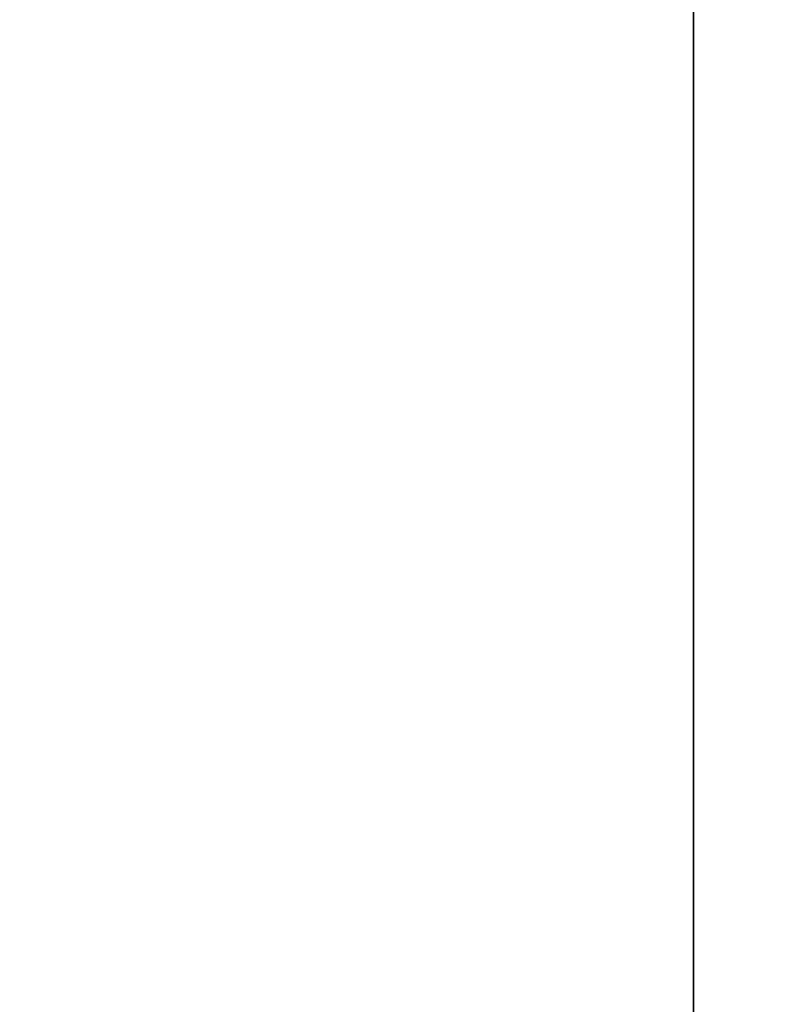
# Model space of a CAD drawing. Units: millimetres. Extents: x 17686 to 22431, y 26322 to 30805.
# Drawn here: x 19638 to 19640, y 28621 to 28623 of the extents above; entities that cross this region are included whole.
import ezdxf

# ---------------------------------------------------------------- set-up
doc = ezdxf.new("R2010")
doc.units = ezdxf.units.MM
doc.header["$LTSCALE"] = 200
doc.layers.add('OTWORY_MONTAŻOWE', color=1, linetype='Continuous')

msp = doc.modelspace()

# ---------------------------------------------------------------- linework, layer by layer
at = {"color": 7, "linetype": 'Continuous', "lineweight": 25}
for p, q in [((19639.9475, 29221.8065), (19639.9475, 28604.8065)), ((19639.9475, 28604.8065), (19639.9475, 29221.8065)), ((19639.9475, 28613.3175), (19639.9475, 29213.2954))]:
    msp.add_line(p, q, dxfattribs=at)
for centre in [(19656.9475, 28621.3065), (19664.9475, 28613.3065)]:
    msp.add_arc(centre, 25, 90, 180, dxfattribs=at)
for points, knots in [([(19640.121, 28609.2395), (19639.6151, 28610.1513), (19638.6036, 28611.9743), (19637.406, 28614.8613), (19636.4552, 28617.8201), (19635.7818, 28620.8432), (19635.3571, 28623.9084), (19635.3045, 28625.9707), (19635.2781, 28627.0032)], [0, 0, 0, 0, 0.167512, 0.334915, 0.502006, 0.667447, 0.833501, 1, 1, 1, 1]), ([(19640.121, 28609.2395), (19639.6182, 28610.1454), (19638.6137, 28611.9551), (19637.4229, 28614.8178), (19636.4697, 28617.7668), (19635.7893, 28620.7971), (19635.3581, 28623.8867), (19635.3048, 28625.964), (19635.2781, 28627.0032)], [0, 0, 0, 0, 0.166451, 0.3325, 0.497988, 0.665022, 0.83243, 1, 1, 1, 1]), ([(19640.121, 28609.2395), (19639.6151, 28610.1513), (19638.6036, 28611.9743), (19637.406, 28614.8613), (19636.4552, 28617.8201), (19635.7818, 28620.8432), (19635.3571, 28623.9084), (19635.3045, 28625.9707), (19635.2781, 28627.0032)], [0, 0, 0, 0, 0.167512, 0.334915, 0.502006, 0.667447, 0.833501, 1, 1, 1, 1]), ([(19640.121, 28609.2395), (19639.6182, 28610.1454), (19638.6137, 28611.9551), (19637.4229, 28614.8178), (19636.4697, 28617.7668), (19635.7893, 28620.7971), (19635.3581, 28623.8867), (19635.3048, 28625.964), (19635.2781, 28627.0032)], [0, 0, 0, 0, 0.166451, 0.3325, 0.497988, 0.665022, 0.83243, 1, 1, 1, 1]), ([(19640.121, 28609.2395), (19639.6182, 28610.1454), (19638.6137, 28611.9551), (19637.4229, 28614.8178), (19636.4697, 28617.7668), (19635.7893, 28620.7971), (19635.3581, 28623.8867), (19635.3048, 28625.964), (19635.2781, 28627.0032)], [0, 0, 0, 0, 0.166451, 0.3325, 0.497988, 0.665022, 0.83243, 1, 1, 1, 1]), ([(19640.121, 28609.2395), (19639.6151, 28610.1513), (19638.6036, 28611.9743), (19637.406, 28614.8613), (19636.4552, 28617.8201), (19635.7818, 28620.8432), (19635.3571, 28623.9084), (19635.3045, 28625.9707), (19635.2781, 28627.0032)], [0, 0, 0, 0, 0.167512, 0.334915, 0.502006, 0.667447, 0.833501, 1, 1, 1, 1])]:
    msp.add_open_spline(points, degree=3, knots=knots, dxfattribs=at)
at = {"layer": 'OTWORY_MONTAŻOWE'}
msp.add_circle((19624.0692, 28563.3065), 200, dxfattribs=at)

doc.saveas('drawing.dxf')
